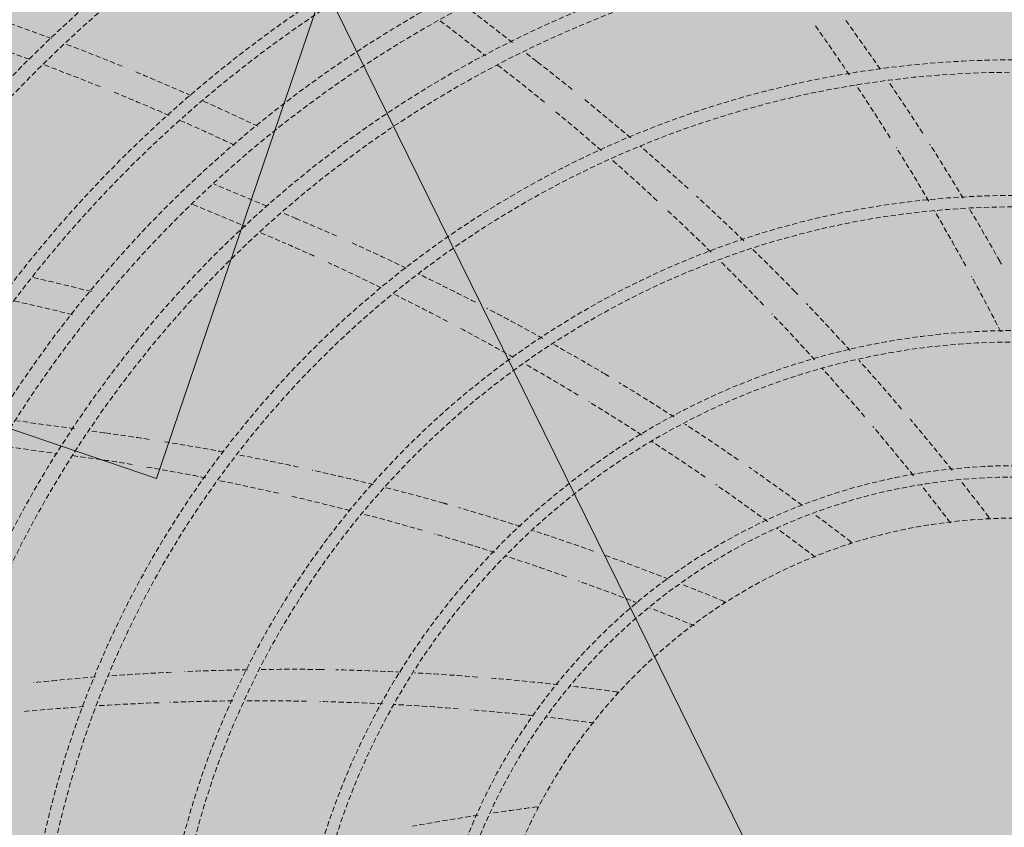
# Model space of a CAD drawing. Units: millimetres. Extents: x -804848 to -610291, y 8049900 to 8289061.
# Drawn here: x -699534 to -699439, y 8130536 to 8130613 of the extents above; entities that cross this region are included whole.
import ezdxf

# ---------------------------------------------------------------- set-up
doc = ezdxf.new("R2010")
doc.units = ezdxf.units.MM
doc.header["$MEASUREMENT"] = 0
doc.linetypes.add('ACAD_ISO07W100', pattern=[3000, 0, -3000])
doc.linetypes.add('CACHE', pattern=[0.75, 0.5, -0.25])
doc.layers.add('00 DALLES POUTRES.CBA', color=7, linetype='Continuous')
doc.layers.add('00 DALLES POUTRES.CBA_Stylo_No__254', color=7, linetype='Continuous', lineweight=13, true_color=0xdadada)
doc.layers.add('SOGETI_Stylo_No__253', color=7, linetype='Continuous', lineweight=13, true_color=0xb6b6b6)

# ---------------------------------------------------------------- blocks, each defined once
blk = doc.blocks.new('Elément de coupe_618', base_point=(-673657.414, 8111925.281))
at = {"layer": '00 DALLES POUTRES.CBA', "linetype": 'Continuous', "lineweight": 0, "true_color": 0x000000}
blk.add_hatch(color=18, dxfattribs=at).paths.add_polyline_path([(-705573.977, 8149333.574), (-706473.319, 8149639.512), (-711710.82, 8134235.677), (-694089.149, 8128235.663), (-693467.345, 8130061.865), (-707295.694, 8134770.289), (-707454.406, 8134303.729), (-708401.128, 8134625.782), (-708242.325, 8135092.608), (-710190.54, 8135755.957), (-708602.563, 8140426.302), (-708876.813, 8140519.596), (-708554.761, 8141466.317), (-708280.649, 8141373.071)])
at = {"layer": '00 DALLES POUTRES.CBA_Stylo_No__254', "linetype": 'Continuous', "lineweight": 0, "true_color": 0x363636}
h = blk.add_hatch(color=250, dxfattribs=at)
h.paths.add_polyline_path([(-706473.319, 8149639.512), (-711710.82, 8134235.677), (-694089.149, 8128235.663), (-688843.385, 8143642.165)])
h.paths.add_polyline_path([(-708876.813, 8140519.596), (-708554.761, 8141466.317), (-707608.039, 8141144.265), (-707930.091, 8140197.544)], flags=0)
h.paths.add_polyline_path([(-707454.406, 8134303.729), (-708401.128, 8134625.782), (-708079.076, 8135572.503), (-707132.354, 8135250.451)], flags=0)
h.paths.add_polyline_path([(-704936.502, 8133980.58), (-705883.223, 8134302.632), (-705561.172, 8135249.354), (-704614.45, 8134927.302)], flags=0)
h.paths.add_polyline_path([(-704103.218, 8141093.522), (-703781.166, 8142040.244), (-702834.444, 8141718.192), (-703156.496, 8140771.47)], flags=0)
h.paths.add_polyline_path([(-701885.62, 8135864.31), (-702832.342, 8136186.362), (-702510.29, 8137133.084), (-701563.568, 8136811.032)], flags=0)
h.paths.add_polyline_path([(-700520.243, 8139874.105), (-701466.965, 8140196.157), (-701144.913, 8141142.879), (-700198.191, 8140820.827)], flags=0)
h.paths.add_polyline_path([(-699623.228, 8135093.606), (-699301.177, 8136040.328), (-698354.455, 8135718.276), (-698676.506, 8134771.554)], flags=0)
h.paths.add_polyline_path([(-697311.108, 8138781.341), (-698257.83, 8139103.393), (-697935.778, 8140050.115), (-696989.056, 8139728.063)], flags=0)
h.paths.add_polyline_path([(-696812.772, 8144582.824), (-697759.494, 8144904.876), (-697437.055, 8145851.789), (-696490.431, 8145529.448)], flags=0)
h.paths.add_polyline_path([(-697237.525, 8134281.297), (-696915.473, 8135228.019), (-695968.751, 8134905.967), (-696290.803, 8133959.245)], flags=0)

msp = doc.modelspace()

# ---------------------------------------------------------------- hatches: boundary and pattern name
at = {"layer": 'SOGETI_Stylo_No__253', "linetype": 'Continuous', "lineweight": 13, "true_color": 0xb6b6b6}
msp.add_hatch(color=253, dxfattribs=at).paths.add_polyline_path([(-699457.047, 8130520.398), (-699504.475, 8130616.73), (-699520.613, 8130569.289), (-699552.382, 8130580.096), (-699569.01, 8130531.218), (-699537.241, 8130520.411), (-699553.379, 8130472.97)])

# ---------------------------------------------------------------- linework, layer by layer
at = {"layer": 'SOGETI_Stylo_No__253', "color": 253, "linetype": 'ACAD_ISO07W100', "lineweight": 13, "true_color": 0xb6b6b6}
for p, q in [((-699501.296, 8130685.025), (-699596.566, 8130404.966)), ((-699150.35, 8130416.066), (-699725.875, 8130611.847))]:
    msp.add_line(p, q, dxfattribs=at)
at = {"layer": 'SOGETI_Stylo_No__253', "color": 253, "linetype": 'CACHE', "lineweight": 13, "true_color": 0xb6b6b6}
for p, q in [((-699486.339, 8130611.208), (-699490.747, 8130614.63)), ((-699486.339, 8130611.208), (-699490.747, 8130614.63)), ((-699486.339, 8130611.208), (-699490.747, 8130614.63)), ((-699486.339, 8130611.208), (-699490.747, 8130614.63)), ((-699486.339, 8130611.208), (-699490.747, 8130614.63)), ((-699493.303, 8130613.32), (-699488.941, 8130609.945)), ((-699493.303, 8130613.32), (-699488.941, 8130609.945)), ((-699493.303, 8130613.32), (-699488.941, 8130609.945)), ((-699493.303, 8130613.32), (-699488.941, 8130609.945)), ((-699493.303, 8130613.32), (-699488.941, 8130609.945)), ((-699484.018, 8130609.406), (-699485.147, 8130610.282)), ((-699484.018, 8130609.406), (-699485.147, 8130610.282)), ((-699484.018, 8130609.406), (-699485.147, 8130610.282)), ((-699484.018, 8130609.406), (-699485.147, 8130610.282)), ((-699484.018, 8130609.406), (-699485.147, 8130610.282)), ((-699487.781, 8130609.047), (-699485.645, 8130607.394)), ((-699487.781, 8130609.047), (-699485.645, 8130607.394)), ((-699487.781, 8130609.047), (-699485.645, 8130607.394)), ((-699487.781, 8130609.047), (-699485.645, 8130607.394)), ((-699487.781, 8130609.047), (-699485.645, 8130607.394)), ((-699484.042, 8130609.377), (-699484.014, 8130609.412)), ((-699484.042, 8130609.377), (-699484.014, 8130609.412)), ((-699484.042, 8130609.377), (-699484.014, 8130609.412)), ((-699484.042, 8130609.377), (-699484.014, 8130609.412)), ((-699484.042, 8130609.377), (-699484.014, 8130609.412)), ((-699509.98, 8130595.46), (-699515.093, 8130597.612)), ((-699509.98, 8130595.46), (-699515.093, 8130597.612)), ((-699509.98, 8130595.46), (-699515.093, 8130597.612)), ((-699509.98, 8130595.46), (-699515.093, 8130597.612)), ((-699509.98, 8130595.46), (-699515.093, 8130597.612)), ((-699517.087, 8130595.629), (-699512.007, 8130593.5)), ((-699517.087, 8130595.629), (-699512.007, 8130593.5)), ((-699517.087, 8130595.629), (-699512.007, 8130593.5)), ((-699517.087, 8130595.629), (-699512.007, 8130593.5)), ((-699517.087, 8130595.629), (-699512.007, 8130593.5)), ((-699507.158, 8130594.273), (-699508.468, 8130594.824)), ((-699507.158, 8130594.273), (-699508.468, 8130594.824)), ((-699507.158, 8130594.273), (-699508.468, 8130594.824)), ((-699507.158, 8130594.273), (-699508.468, 8130594.824)), ((-699507.158, 8130594.273), (-699508.468, 8130594.824)), ((-699507.174, 8130594.238), (-699507.156, 8130594.279)), ((-699507.174, 8130594.238), (-699507.156, 8130594.279)), ((-699507.174, 8130594.238), (-699507.156, 8130594.279)), ((-699507.174, 8130594.238), (-699507.156, 8130594.279)), ((-699507.174, 8130594.238), (-699507.156, 8130594.279)), ((-699510.566, 8130592.896), (-699508.209, 8130591.908)), ((-699510.566, 8130592.896), (-699508.209, 8130591.908)), ((-699510.566, 8130592.896), (-699508.209, 8130591.908)), ((-699510.566, 8130592.896), (-699508.209, 8130591.908)), ((-699510.566, 8130592.896), (-699508.209, 8130591.908)), ((-699442.174, 8130588.714), (-699442.175, 8130588.714)), ((-699442.174, 8130588.714), (-699442.175, 8130588.714)), ((-699442.174, 8130588.714), (-699442.175, 8130588.714)), ((-699442.174, 8130588.714), (-699442.175, 8130588.714)), ((-699442.174, 8130588.714), (-699442.175, 8130588.714)), ((-699461.385, 8130585.116), (-699461.385, 8130585.115)), ((-699461.385, 8130585.116), (-699461.385, 8130585.115)), ((-699461.385, 8130585.116), (-699461.385, 8130585.115)), ((-699461.385, 8130585.116), (-699461.385, 8130585.115)), ((-699461.385, 8130585.116), (-699461.385, 8130585.115)), ((-699479.009, 8130576.668), (-699479.009, 8130576.667)), ((-699479.009, 8130576.668), (-699479.009, 8130576.667)), ((-699479.009, 8130576.668), (-699479.009, 8130576.667)), ((-699479.009, 8130576.668), (-699479.009, 8130576.667)), ((-699479.009, 8130576.668), (-699479.009, 8130576.667)), ((-699528.501, 8130574.065), (-699534.045, 8130574.827)), ((-699528.501, 8130574.065), (-699534.045, 8130574.827)), ((-699528.501, 8130574.065), (-699534.045, 8130574.827)), ((-699528.501, 8130574.065), (-699534.045, 8130574.827)), ((-699528.501, 8130574.065), (-699534.045, 8130574.827)), ((-699525.593, 8130573.665), (-699526.987, 8130573.857)), ((-699525.593, 8130573.665), (-699526.987, 8130573.857)), ((-699525.593, 8130573.665), (-699526.987, 8130573.857)), ((-699525.593, 8130573.665), (-699526.987, 8130573.857)), ((-699525.593, 8130573.665), (-699526.987, 8130573.857)), ((-699525.599, 8130573.628), (-699525.592, 8130573.672)), ((-699525.599, 8130573.628), (-699525.592, 8130573.672)), ((-699525.599, 8130573.628), (-699525.592, 8130573.672)), ((-699525.599, 8130573.628), (-699525.592, 8130573.672)), ((-699525.599, 8130573.628), (-699525.592, 8130573.672)), ((-699535.629, 8130572.418), (-699530.111, 8130571.669)), ((-699535.629, 8130572.418), (-699530.111, 8130571.669)), ((-699535.629, 8130572.418), (-699530.111, 8130571.669)), ((-699535.629, 8130572.418), (-699530.111, 8130571.669)), ((-699535.629, 8130572.418), (-699530.111, 8130571.669)), ((-699528.672, 8130571.473), (-699525.996, 8130571.11)), ((-699528.672, 8130571.473), (-699525.996, 8130571.11)), ((-699528.672, 8130571.473), (-699525.996, 8130571.11)), ((-699528.672, 8130571.473), (-699525.996, 8130571.11)), ((-699528.672, 8130571.473), (-699525.996, 8130571.11)), ((-699440.676, 8130565.393), (-699440.581, 8130565.465)), ((-699440.676, 8130565.393), (-699440.581, 8130565.465)), ((-699440.676, 8130565.393), (-699440.581, 8130565.465)), ((-699440.676, 8130565.393), (-699440.581, 8130565.465)), ((-699440.676, 8130565.393), (-699440.581, 8130565.465)), ((-699440.488, 8130565.534), (-699440.581, 8130565.465)), ((-699440.488, 8130565.534), (-699440.581, 8130565.465)), ((-699440.488, 8130565.534), (-699440.581, 8130565.465)), ((-699440.488, 8130565.534), (-699440.581, 8130565.465)), ((-699440.488, 8130565.534), (-699440.581, 8130565.465)), ((-699493.846, 8130563.946), (-699493.846, 8130563.945)), ((-699493.846, 8130563.946), (-699493.846, 8130563.945)), ((-699493.846, 8130563.946), (-699493.846, 8130563.945)), ((-699493.846, 8130563.946), (-699493.846, 8130563.945)), ((-699493.846, 8130563.946), (-699493.846, 8130563.945)), ((-699453.901, 8130562.977), (-699453.828, 8130563.071)), ((-699453.901, 8130562.977), (-699453.828, 8130563.071)), ((-699453.901, 8130562.977), (-699453.828, 8130563.071)), ((-699453.901, 8130562.977), (-699453.828, 8130563.071)), ((-699453.901, 8130562.977), (-699453.828, 8130563.071)), ((-699453.756, 8130563.162), (-699453.828, 8130563.071)), ((-699453.756, 8130563.162), (-699453.828, 8130563.071)), ((-699453.756, 8130563.162), (-699453.828, 8130563.071)), ((-699453.756, 8130563.162), (-699453.828, 8130563.071)), ((-699453.756, 8130563.162), (-699453.828, 8130563.071)), ((-699466.05, 8130557.22), (-699466.004, 8130557.33)), ((-699466.05, 8130557.22), (-699466.004, 8130557.33)), ((-699466.05, 8130557.22), (-699466.004, 8130557.33)), ((-699466.05, 8130557.22), (-699466.004, 8130557.33)), ((-699466.05, 8130557.22), (-699466.004, 8130557.33)), ((-699465.959, 8130557.436), (-699466.004, 8130557.33)), ((-699465.959, 8130557.436), (-699466.004, 8130557.33)), ((-699465.959, 8130557.436), (-699466.004, 8130557.33)), ((-699465.959, 8130557.436), (-699466.004, 8130557.33)), ((-699465.959, 8130557.436), (-699466.004, 8130557.33)), ((-699476.296, 8130548.515), (-699476.279, 8130548.633)), ((-699476.296, 8130548.515), (-699476.279, 8130548.633)), ((-699476.296, 8130548.515), (-699476.279, 8130548.633)), ((-699476.296, 8130548.515), (-699476.279, 8130548.633)), ((-699476.296, 8130548.515), (-699476.279, 8130548.633)), ((-699476.263, 8130548.748), (-699476.279, 8130548.633)), ((-699476.263, 8130548.748), (-699476.279, 8130548.633)), ((-699476.263, 8130548.748), (-699476.279, 8130548.633)), ((-699476.263, 8130548.748), (-699476.279, 8130548.633)), ((-699476.263, 8130548.748), (-699476.279, 8130548.633)), ((-699504.885, 8130547.818), (-699504.885, 8130547.817)), ((-699504.885, 8130547.818), (-699504.885, 8130547.817)), ((-699504.885, 8130547.818), (-699504.885, 8130547.817)), ((-699504.885, 8130547.818), (-699504.885, 8130547.817)), ((-699504.885, 8130547.818), (-699504.885, 8130547.817)), ((-699483.968, 8130537.688), (-699483.954, 8130537.573)), ((-699483.968, 8130537.688), (-699483.954, 8130537.573)), ((-699483.968, 8130537.688), (-699483.954, 8130537.573)), ((-699483.968, 8130537.688), (-699483.954, 8130537.573)), ((-699483.968, 8130537.688), (-699483.954, 8130537.573)), ((-699483.939, 8130537.455), (-699483.954, 8130537.573)), ((-699483.939, 8130537.455), (-699483.954, 8130537.573)), ((-699483.939, 8130537.455), (-699483.954, 8130537.573)), ((-699483.939, 8130537.455), (-699483.954, 8130537.573)), ((-699483.939, 8130537.455), (-699483.954, 8130537.573))]:
    msp.add_line(p, q, dxfattribs=at)
at = {"layer": 'SOGETI_Stylo_No__253', "color": 253, "linetype": 'Continuous', "lineweight": 13, "true_color": 0xb6b6b6}
msp.add_lwpolyline([(-699457.047, 8130520.398), (-699504.475, 8130616.73), (-699520.613, 8130569.289), (-699552.382, 8130580.096), (-699569.01, 8130531.218), (-699537.241, 8130520.411), (-699553.379, 8130472.97)], close=True, dxfattribs=at)
at = {"layer": 'SOGETI_Stylo_No__253', "color": 253, "linetype": 'CACHE', "lineweight": 13, "true_color": 0xb6b6b6}
for radius in [185.75, 185.75, 185.75, 185.75, 185.75, 183.75, 183.75, 183.75, 183.75, 183.75, 174, 174, 174, 174, 174, 161.066, 161.066, 161.066, 161.066, 161.066, 148.004, 148.004, 148.004, 148.004, 148.004, 134.65, 134.65, 134.65, 134.65, 134.65, 133.35, 133.35, 133.35, 133.35, 133.35, 121.575, 121.575, 121.575, 121.575, 121.575, 120.425, 120.425, 120.425, 120.425, 120.425, 115.25, 115.25, 115.25, 115.25, 115.25, 113.75, 113.75, 113.75, 113.75, 113.75, 108.7, 108.7, 108.7, 108.7, 108.7, 107.3, 107.3, 107.3, 107.3, 107.3, 95.6, 95.6, 95.6, 95.6, 95.6, 94.4, 94.4, 94.4, 94.4, 94.4, 82.55, 82.55, 82.55, 82.55, 82.55, 81.45, 81.45, 81.45, 81.45, 81.45, 69.55, 69.55, 69.55, 69.55, 69.55, 68.45, 68.45, 68.45, 68.45, 68.45, 56.55, 56.55, 56.55, 56.55, 56.55, 55.45, 55.45, 55.45, 55.45, 55.45, 51.5, 51.5, 51.5, 51.5, 51.5]:
    msp.add_circle((-699438.112, 8130513.957), radius, dxfattribs=at)
for centre, radius, start, end in [((-699438.112, 8130513.957), 188.75, 103.03448, 159.39122), ((-699438.112, 8130513.957), 188.75, 103.03448, 159.39122), ((-699438.112, 8130513.957), 188.75, 103.03448, 159.39122), ((-699438.112, 8130513.957), 188.75, 103.03448, 159.39122), ((-699438.112, 8130513.957), 188.75, 103.03448, 159.39122), ((-699618.833, 8130376.066), 248.864, 69.78755, 77.52499), ((-699618.833, 8130376.066), 248.864, 69.78755, 77.52499), ((-699618.833, 8130376.066), 248.864, 69.78755, 77.52499), ((-699618.833, 8130376.066), 248.864, 69.78755, 77.52499), ((-699618.833, 8130376.066), 248.864, 69.78755, 77.52499), ((-699619.015, 8130376.142), 251.469, 69.43935, 70.74469), ((-699619.015, 8130376.142), 251.469, 69.43935, 70.74469), ((-699619.015, 8130376.142), 251.469, 69.43935, 70.74469), ((-699619.015, 8130376.142), 251.469, 69.43935, 70.74469), ((-699619.015, 8130376.142), 251.469, 69.43935, 70.74469), ((-699659.304, 8130470.228), 247.355, 33.87342, 35.22014), ((-699659.304, 8130470.228), 247.355, 33.87342, 35.22014), ((-699659.304, 8130470.228), 247.355, 33.87342, 35.22014), ((-699659.304, 8130470.228), 247.355, 33.87342, 35.22014), ((-699659.304, 8130470.228), 247.355, 33.87342, 35.22014), ((-699651.488, 8130470.875), 243.291, 34.49033, 35.85494), ((-699651.488, 8130470.875), 243.291, 34.49033, 35.85494), ((-699651.488, 8130470.875), 243.291, 34.49033, 35.85494), ((-699651.488, 8130470.875), 243.291, 34.49033, 35.85494), ((-699651.488, 8130470.875), 243.291, 34.49033, 35.85494), ((-699619.015, 8130376.142), 251.469, 67.77524, 69.12146), ((-699619.015, 8130376.142), 251.469, 67.77524, 69.12146), ((-699619.015, 8130376.142), 251.469, 67.77524, 69.12146), ((-699619.015, 8130376.142), 251.469, 67.77524, 69.12146), ((-699619.015, 8130376.142), 251.469, 67.77524, 69.12146), ((-699618.833, 8130376.066), 248.864, 68.1027, 69.45016), ((-699618.833, 8130376.066), 248.864, 68.1027, 69.45016), ((-699618.833, 8130376.066), 248.864, 68.1027, 69.45016), ((-699618.833, 8130376.066), 248.864, 68.1027, 69.45016), ((-699618.833, 8130376.066), 248.864, 68.1027, 69.45016), ((-699633.067, 8130417.117), 243.291, 51.19645, 52.21975), ((-699633.067, 8130417.117), 243.291, 51.19645, 52.21975), ((-699633.067, 8130417.117), 243.291, 51.19645, 52.21975), ((-699633.067, 8130417.117), 243.291, 51.19645, 52.21975), ((-699633.067, 8130417.117), 243.291, 51.19645, 52.21975), ((-699619.015, 8130376.142), 251.469, 66.13969, 67.48776), ((-699619.015, 8130376.142), 251.469, 66.13969, 67.48776), ((-699619.015, 8130376.142), 251.469, 66.13969, 67.48776), ((-699619.015, 8130376.142), 251.469, 66.13969, 67.48776), ((-699619.015, 8130376.142), 251.469, 66.13969, 67.48776), ((-699640.449, 8130414.47), 247.355, 50.54973, 51.25613), ((-699640.449, 8130414.47), 247.355, 50.54973, 51.25613), ((-699640.449, 8130414.47), 247.355, 50.54973, 51.25613), ((-699640.449, 8130414.47), 247.355, 50.54973, 51.25613), ((-699640.449, 8130414.47), 247.355, 50.54973, 51.25613), ((-699659.304, 8130470.228), 247.355, 32.20546, 33.60301), ((-699659.304, 8130470.228), 247.355, 32.20546, 33.60301), ((-699659.304, 8130470.228), 247.355, 32.20546, 33.60301), ((-699659.304, 8130470.228), 247.355, 32.20546, 33.60301), ((-699659.304, 8130470.228), 247.355, 32.20546, 33.60301), ((-699651.488, 8130470.875), 243.291, 32.74976, 34.15871), ((-699651.488, 8130470.875), 243.291, 32.74976, 34.15871), ((-699651.488, 8130470.875), 243.291, 32.74976, 34.15871), ((-699651.488, 8130470.875), 243.291, 32.74976, 34.15871), ((-699651.488, 8130470.875), 243.291, 32.74976, 34.15871), ((-699618.833, 8130376.066), 248.864, 66.44417, 67.79953), ((-699618.833, 8130376.066), 248.864, 66.44417, 67.79953), ((-699618.833, 8130376.066), 248.864, 66.44417, 67.79953), ((-699618.833, 8130376.066), 248.864, 66.44417, 67.79953), ((-699618.833, 8130376.066), 248.864, 66.44417, 67.79953), ((-699619.015, 8130376.142), 251.469, 64.52471, 65.86799), ((-699619.015, 8130376.142), 251.469, 64.52471, 65.86799), ((-699619.015, 8130376.142), 251.469, 64.52471, 65.86799), ((-699619.015, 8130376.142), 251.469, 64.52471, 65.86799), ((-699619.015, 8130376.142), 251.469, 64.52471, 65.86799), ((-699633.067, 8130417.117), 243.291, 49.47089, 50.88333), ((-699633.067, 8130417.117), 243.291, 49.47089, 50.88333), ((-699633.067, 8130417.117), 243.291, 49.47089, 50.88333), ((-699633.067, 8130417.117), 243.291, 49.47089, 50.88333), ((-699633.067, 8130417.117), 243.291, 49.47089, 50.88333), ((-699640.449, 8130414.47), 247.355, 48.88272, 50.22227), ((-699640.449, 8130414.47), 247.355, 48.88272, 50.22227), ((-699640.449, 8130414.47), 247.355, 48.88272, 50.22227), ((-699640.449, 8130414.47), 247.355, 48.88272, 50.22227), ((-699640.449, 8130414.47), 247.355, 48.88272, 50.22227), ((-699618.833, 8130376.066), 248.864, 64.85638, 66.16204), ((-699618.833, 8130376.066), 248.864, 64.85638, 66.16204), ((-699618.833, 8130376.066), 248.864, 64.85638, 66.16204), ((-699618.833, 8130376.066), 248.864, 64.85638, 66.16204), ((-699618.833, 8130376.066), 248.864, 64.85638, 66.16204), ((-699651.488, 8130470.875), 243.291, 31.01775, 32.45386), ((-699651.488, 8130470.875), 243.291, 31.01775, 32.45386), ((-699651.488, 8130470.875), 243.291, 31.01775, 32.45386), ((-699651.488, 8130470.875), 243.291, 31.01775, 32.45386), ((-699651.488, 8130470.875), 243.291, 31.01775, 32.45386), ((-699633.067, 8130417.117), 243.291, 47.73404, 49.19176), ((-699633.067, 8130417.117), 243.291, 47.73404, 49.19176), ((-699633.067, 8130417.117), 243.291, 47.73404, 49.19176), ((-699633.067, 8130417.117), 243.291, 47.73404, 49.19176), ((-699633.067, 8130417.117), 243.291, 47.73404, 49.19176), ((-699659.304, 8130470.228), 247.355, 30.54809, 31.94962), ((-699659.304, 8130470.228), 247.355, 30.54809, 31.94962), ((-699659.304, 8130470.228), 247.355, 30.54809, 31.94962), ((-699659.304, 8130470.228), 247.355, 30.54809, 31.94962), ((-699659.304, 8130470.228), 247.355, 30.54809, 31.94962), ((-699640.449, 8130414.47), 247.355, 47.21368, 48.57489), ((-699640.449, 8130414.47), 247.355, 47.21368, 48.57489), ((-699640.449, 8130414.47), 247.355, 47.21368, 48.57489), ((-699640.449, 8130414.47), 247.355, 47.21368, 48.57489), ((-699640.449, 8130414.47), 247.355, 47.21368, 48.57489), ((-699633.067, 8130417.117), 243.291, 46.00707, 47.47708), ((-699633.067, 8130417.117), 243.291, 46.00707, 47.47708), ((-699633.067, 8130417.117), 243.291, 46.00707, 47.47708), ((-699633.067, 8130417.117), 243.291, 46.00707, 47.47708), ((-699633.067, 8130417.117), 243.291, 46.00707, 47.47708), ((-699640.449, 8130414.47), 247.355, 45.55471, 46.92956), ((-699640.449, 8130414.47), 247.355, 45.55471, 46.92956), ((-699640.449, 8130414.47), 247.355, 45.55471, 46.92956), ((-699640.449, 8130414.47), 247.355, 45.55471, 46.92956), ((-699640.449, 8130414.47), 247.355, 45.55471, 46.92956), ((-699659.304, 8130470.228), 247.355, 28.88845, 30.28599), ((-699659.304, 8130470.228), 247.355, 28.88845, 30.28599), ((-699659.304, 8130470.228), 247.355, 28.88845, 30.28599), ((-699659.304, 8130470.228), 247.355, 28.88845, 30.28599), ((-699659.304, 8130470.228), 247.355, 28.88845, 30.28599), ((-699651.488, 8130470.875), 243.291, 29.36726, 30.72748), ((-699651.488, 8130470.875), 243.291, 29.36726, 30.72748), ((-699651.488, 8130470.875), 243.291, 29.36726, 30.72748), ((-699651.488, 8130470.875), 243.291, 29.36726, 30.72748), ((-699651.488, 8130470.875), 243.291, 29.36726, 30.72748), ((-699601.36, 8130369.959), 243.291, 66.22695, 67.21975), ((-699601.36, 8130369.959), 243.291, 66.22695, 67.21975), ((-699601.36, 8130369.959), 243.291, 66.22695, 67.21975), ((-699601.36, 8130369.959), 243.291, 66.22695, 67.21975), ((-699601.36, 8130369.959), 243.291, 66.22695, 67.21975), ((-699607.806, 8130365.491), 247.355, 65.5512, 66.25613), ((-699607.806, 8130365.491), 247.355, 65.5512, 66.25613), ((-699607.806, 8130365.491), 247.355, 65.5512, 66.25613), ((-699607.806, 8130365.491), 247.355, 65.5512, 66.25613), ((-699607.806, 8130365.491), 247.355, 65.5512, 66.25613), ((-699601.36, 8130369.959), 243.291, 64.48579, 65.86039), ((-699601.36, 8130369.959), 243.291, 64.48579, 65.86039), ((-699601.36, 8130369.959), 243.291, 64.48579, 65.86039), ((-699601.36, 8130369.959), 243.291, 64.48579, 65.86039), ((-699601.36, 8130369.959), 243.291, 64.48579, 65.86039), ((-699633.067, 8130417.117), 243.291, 44.36726, 45.74632), ((-699633.067, 8130417.117), 243.291, 44.36726, 45.74632), ((-699633.067, 8130417.117), 243.291, 44.36726, 45.74632), ((-699633.067, 8130417.117), 243.291, 44.36726, 45.74632), ((-699633.067, 8130417.117), 243.291, 44.36726, 45.74632), ((-699607.806, 8130365.491), 247.355, 63.89864, 65.20787), ((-699607.806, 8130365.491), 247.355, 63.89864, 65.20787), ((-699607.806, 8130365.491), 247.355, 63.89864, 65.20787), ((-699607.806, 8130365.491), 247.355, 63.89864, 65.20787), ((-699607.806, 8130365.491), 247.355, 63.89864, 65.20787), ((-699640.449, 8130414.47), 247.355, 43.89235, 45.27339), ((-699640.449, 8130414.47), 247.355, 43.89235, 45.27339), ((-699640.449, 8130414.47), 247.355, 43.89235, 45.27339), ((-699640.449, 8130414.47), 247.355, 43.89235, 45.27339), ((-699640.449, 8130414.47), 247.355, 43.89235, 45.27339), ((-699658.925, 8130468.784), 250.805, 28.87102, 28.95031), ((-699658.925, 8130468.784), 250.805, 28.87102, 28.95031), ((-699658.925, 8130468.784), 250.805, 28.87102, 28.95031), ((-699658.925, 8130468.784), 250.805, 28.87102, 28.95031), ((-699658.925, 8130468.784), 250.805, 28.87102, 28.95031), ((-699588.653, 8130343.498), 251.469, 75.77467, 77.11203), ((-699588.653, 8130343.498), 251.469, 75.77467, 77.11203), ((-699588.653, 8130343.498), 251.469, 75.77467, 77.11203), ((-699588.653, 8130343.498), 251.469, 75.77467, 77.11203), ((-699588.653, 8130343.498), 251.469, 75.77467, 77.11203), ((-699601.36, 8130369.959), 243.291, 62.73765, 64.15844), ((-699601.36, 8130369.959), 243.291, 62.73765, 64.15844), ((-699601.36, 8130369.959), 243.291, 62.73765, 64.15844), ((-699601.36, 8130369.959), 243.291, 62.73765, 64.15844), ((-699601.36, 8130369.959), 243.291, 62.73765, 64.15844), ((-699661.401, 8130469.383), 249.601, 27.17401, 28.56063), ((-699661.401, 8130469.383), 249.601, 27.17401, 28.56063), ((-699661.401, 8130469.383), 249.601, 27.17401, 28.56063), ((-699661.401, 8130469.383), 249.601, 27.17401, 28.56063), ((-699661.401, 8130469.383), 249.601, 27.17401, 28.56063), ((-699639.71, 8130413.173), 250.805, 43.86636, 43.95031), ((-699639.71, 8130413.173), 250.805, 43.86636, 43.95031), ((-699639.71, 8130413.173), 250.805, 43.86636, 43.95031), ((-699639.71, 8130413.173), 250.805, 43.86636, 43.95031), ((-699639.71, 8130413.173), 250.805, 43.86636, 43.95031), ((-699588.459, 8130343.459), 248.864, 76.10014, 77.41548), ((-699588.459, 8130343.459), 248.864, 76.10014, 77.41548), ((-699588.459, 8130343.459), 248.864, 76.10014, 77.41548), ((-699588.459, 8130343.459), 248.864, 76.10014, 77.41548), ((-699588.459, 8130343.459), 248.864, 76.10014, 77.41548), ((-699607.806, 8130365.491), 247.355, 62.24163, 63.56958), ((-699607.806, 8130365.491), 247.355, 62.24163, 63.56958), ((-699607.806, 8130365.491), 247.355, 62.24163, 63.56958), ((-699607.806, 8130365.491), 247.355, 62.24163, 63.56958), ((-699607.806, 8130365.491), 247.355, 62.24163, 63.56958), ((-699601.36, 8130369.959), 243.291, 61.00477, 62.45053), ((-699601.36, 8130369.959), 243.291, 61.00477, 62.45053), ((-699601.36, 8130369.959), 243.291, 61.00477, 62.45053), ((-699601.36, 8130369.959), 243.291, 61.00477, 62.45053), ((-699601.36, 8130369.959), 243.291, 61.00477, 62.45053), ((-699639.71, 8130413.173), 250.805, 42.1813, 43.59522), ((-699639.71, 8130413.173), 250.805, 42.1813, 43.59522), ((-699639.71, 8130413.173), 250.805, 42.1813, 43.59522), ((-699639.71, 8130413.173), 250.805, 42.1813, 43.59522), ((-699639.71, 8130413.173), 250.805, 42.1813, 43.59522), ((-699642.256, 8130413.111), 249.601, 42.17314, 43.56063), ((-699642.256, 8130413.111), 249.601, 42.17314, 43.56063), ((-699642.256, 8130413.111), 249.601, 42.17314, 43.56063), ((-699642.256, 8130413.111), 249.601, 42.17314, 43.56063), ((-699642.256, 8130413.111), 249.601, 42.17314, 43.56063), ((-699607.806, 8130365.491), 247.355, 60.56991, 61.92585), ((-699607.806, 8130365.491), 247.355, 60.56991, 61.92585), ((-699607.806, 8130365.491), 247.355, 60.56991, 61.92585), ((-699607.806, 8130365.491), 247.355, 60.56991, 61.92585), ((-699607.806, 8130365.491), 247.355, 60.56991, 61.92585), ((-699601.36, 8130369.959), 243.291, 59.36725, 60.73727), ((-699601.36, 8130369.959), 243.291, 59.36725, 60.73727), ((-699601.36, 8130369.959), 243.291, 59.36725, 60.73727), ((-699601.36, 8130369.959), 243.291, 59.36725, 60.73727), ((-699601.36, 8130369.959), 243.291, 59.36725, 60.73727), ((-699639.71, 8130413.173), 250.805, 40.46973, 41.88843), ((-699639.71, 8130413.173), 250.805, 40.46973, 41.88843), ((-699639.71, 8130413.173), 250.805, 40.46973, 41.88843), ((-699639.71, 8130413.173), 250.805, 40.46973, 41.88843), ((-699639.71, 8130413.173), 250.805, 40.46973, 41.88843), ((-699607.806, 8130365.491), 247.355, 58.89815, 60.26743), ((-699607.806, 8130365.491), 247.355, 58.89815, 60.26743), ((-699607.806, 8130365.491), 247.355, 58.89815, 60.26743), ((-699607.806, 8130365.491), 247.355, 58.89815, 60.26743), ((-699607.806, 8130365.491), 247.355, 58.89815, 60.26743), ((-699642.256, 8130413.111), 249.601, 40.50167, 41.922), ((-699642.256, 8130413.111), 249.601, 40.50167, 41.922), ((-699642.256, 8130413.111), 249.601, 40.50167, 41.922), ((-699642.256, 8130413.111), 249.601, 40.50167, 41.922), ((-699642.256, 8130413.111), 249.601, 40.50167, 41.922), ((-699606.756, 8130364.429), 250.805, 58.86347, 58.95031), ((-699606.756, 8130364.429), 250.805, 58.86347, 58.95031), ((-699606.756, 8130364.429), 250.805, 58.86347, 58.95031), ((-699606.756, 8130364.429), 250.805, 58.86347, 58.95031), ((-699606.756, 8130364.429), 250.805, 58.86347, 58.95031), ((-699606.756, 8130364.429), 250.805, 57.18216, 58.60218), ((-699606.756, 8130364.429), 250.805, 57.18216, 58.60218), ((-699606.756, 8130364.429), 250.805, 57.18216, 58.60218), ((-699606.756, 8130364.429), 250.805, 57.18216, 58.60218), ((-699606.756, 8130364.429), 250.805, 57.18216, 58.60218), ((-699609.199, 8130363.71), 249.601, 57.17234, 58.56063), ((-699609.199, 8130363.71), 249.601, 57.17234, 58.56063), ((-699609.199, 8130363.71), 249.601, 57.17234, 58.56063), ((-699609.199, 8130363.71), 249.601, 57.17234, 58.56063), ((-699609.199, 8130363.71), 249.601, 57.17234, 58.56063), ((-699639.71, 8130413.173), 250.805, 38.7286, 40.17815), ((-699639.71, 8130413.173), 250.805, 38.7286, 40.17815), ((-699639.71, 8130413.173), 250.805, 38.7286, 40.17815), ((-699639.71, 8130413.173), 250.805, 38.7286, 40.17815), ((-699639.71, 8130413.173), 250.805, 38.7286, 40.17815), ((-699606.756, 8130364.429), 250.805, 55.47947, 56.88773), ((-699606.756, 8130364.429), 250.805, 55.47947, 56.88773), ((-699606.756, 8130364.429), 250.805, 55.47947, 56.88773), ((-699606.756, 8130364.429), 250.805, 55.47947, 56.88773), ((-699606.756, 8130364.429), 250.805, 55.47947, 56.88773), ((-699642.256, 8130413.111), 249.601, 38.80968, 40.21633), ((-699642.256, 8130413.111), 249.601, 38.80968, 40.21633), ((-699642.256, 8130413.111), 249.601, 38.80968, 40.21633), ((-699642.256, 8130413.111), 249.601, 38.80968, 40.21633), ((-699642.256, 8130413.111), 249.601, 38.80968, 40.21633), ((-699558.528, 8130332.614), 243.291, 81.20027, 82.21975), ((-699558.528, 8130332.614), 243.291, 81.20027, 82.21975), ((-699558.528, 8130332.614), 243.291, 81.20027, 82.21975), ((-699558.528, 8130332.614), 243.291, 81.20027, 82.21975), ((-699558.528, 8130332.614), 243.291, 81.20027, 82.21975), ((-699558.528, 8130332.614), 243.291, 79.49189, 80.86141), ((-699558.528, 8130332.614), 243.291, 79.49189, 80.86141), ((-699558.528, 8130332.614), 243.291, 79.49189, 80.86141), ((-699558.528, 8130332.614), 243.291, 79.49189, 80.86141), ((-699558.528, 8130332.614), 243.291, 79.49189, 80.86141), ((-699609.199, 8130363.71), 249.601, 55.49722, 56.91753), ((-699609.199, 8130363.71), 249.601, 55.49722, 56.91753), ((-699609.199, 8130363.71), 249.601, 55.49722, 56.91753), ((-699609.199, 8130363.71), 249.601, 55.49722, 56.91753), ((-699609.199, 8130363.71), 249.601, 55.49722, 56.91753), ((-699563.598, 8130326.63), 247.355, 80.53853, 81.25613), ((-699563.598, 8130326.63), 247.355, 80.53853, 81.25613), ((-699563.598, 8130326.63), 247.355, 80.53853, 81.25613), ((-699563.598, 8130326.63), 247.355, 80.53853, 81.25613), ((-699563.598, 8130326.63), 247.355, 80.53853, 81.25613), ((-699558.528, 8130332.614), 243.291, 77.7615, 79.15573), ((-699558.528, 8130332.614), 243.291, 77.7615, 79.15573), ((-699558.528, 8130332.614), 243.291, 77.7615, 79.15573), ((-699558.528, 8130332.614), 243.291, 77.7615, 79.15573), ((-699558.528, 8130332.614), 243.291, 77.7615, 79.15573), ((-699563.598, 8130326.63), 247.355, 78.87377, 80.24107), ((-699563.598, 8130326.63), 247.355, 78.87377, 80.24107), ((-699563.598, 8130326.63), 247.355, 78.87377, 80.24107), ((-699563.598, 8130326.63), 247.355, 78.87377, 80.24107), ((-699563.598, 8130326.63), 247.355, 78.87377, 80.24107), ((-699558.528, 8130332.614), 243.291, 76.01112, 77.44074), ((-699558.528, 8130332.614), 243.291, 76.01112, 77.44074), ((-699558.528, 8130332.614), 243.291, 76.01112, 77.44074), ((-699558.528, 8130332.614), 243.291, 76.01112, 77.44074), ((-699558.528, 8130332.614), 243.291, 76.01112, 77.44074), ((-699606.756, 8130364.429), 250.805, 53.75396, 55.19056), ((-699606.756, 8130364.429), 250.805, 53.75396, 55.19056), ((-699606.756, 8130364.429), 250.805, 53.75396, 55.19056), ((-699606.756, 8130364.429), 250.805, 53.75396, 55.19056), ((-699606.756, 8130364.429), 250.805, 53.75396, 55.19056), ((-699563.598, 8130326.63), 247.355, 77.21695, 78.59486), ((-699563.598, 8130326.63), 247.355, 77.21695, 78.59486), ((-699563.598, 8130326.63), 247.355, 77.21695, 78.59486), ((-699563.598, 8130326.63), 247.355, 77.21695, 78.59486), ((-699563.598, 8130326.63), 247.355, 77.21695, 78.59486), ((-699558.528, 8130332.614), 243.291, 74.36725, 75.72222), ((-699558.528, 8130332.614), 243.291, 74.36725, 75.72222), ((-699558.528, 8130332.614), 243.291, 74.36725, 75.72222), ((-699558.528, 8130332.614), 243.291, 74.36725, 75.72222), ((-699558.528, 8130332.614), 243.291, 74.36725, 75.72222), ((-699609.199, 8130363.71), 249.601, 53.80513, 55.21215), ((-699609.199, 8130363.71), 249.601, 53.80513, 55.21215), ((-699609.199, 8130363.71), 249.601, 53.80513, 55.21215), ((-699609.199, 8130363.71), 249.601, 53.80513, 55.21215), ((-699609.199, 8130363.71), 249.601, 53.80513, 55.21215), ((-699642.256, 8130413.111), 249.601, 37.48895, 38.52741), ((-699642.256, 8130413.111), 249.601, 37.48895, 38.52741), ((-699642.256, 8130413.111), 249.601, 37.48895, 38.52741), ((-699642.256, 8130413.111), 249.601, 37.48895, 38.52741), ((-699642.256, 8130413.111), 249.601, 37.48895, 38.52741), ((-699639.71, 8130413.173), 250.805, 37.40821, 38.42735), ((-699639.71, 8130413.173), 250.805, 37.40821, 38.42735), ((-699639.71, 8130413.173), 250.805, 37.40821, 38.42735), ((-699639.71, 8130413.173), 250.805, 37.40821, 38.42735), ((-699639.71, 8130413.173), 250.805, 37.40821, 38.42735), ((-699563.598, 8130326.63), 247.355, 75.57972, 76.93909), ((-699563.598, 8130326.63), 247.355, 75.57972, 76.93909), ((-699563.598, 8130326.63), 247.355, 75.57972, 76.93909), ((-699563.598, 8130326.63), 247.355, 75.57972, 76.93909), ((-699563.598, 8130326.63), 247.355, 75.57972, 76.93909), ((-699562.309, 8130325.876), 250.805, 73.86238, 73.95031), ((-699562.309, 8130325.876), 250.805, 73.86238, 73.95031), ((-699562.309, 8130325.876), 250.805, 73.86238, 73.95031), ((-699562.309, 8130325.876), 250.805, 73.86238, 73.95031), ((-699562.309, 8130325.876), 250.805, 73.86238, 73.95031), ((-699562.309, 8130325.876), 250.805, 72.18307, 73.61045), ((-699562.309, 8130325.876), 250.805, 72.18307, 73.61045), ((-699562.309, 8130325.876), 250.805, 72.18307, 73.61045), ((-699562.309, 8130325.876), 250.805, 72.18307, 73.61045), ((-699562.309, 8130325.876), 250.805, 72.18307, 73.61045), ((-699563.598, 8130326.63), 247.355, 73.90589, 75.26827), ((-699563.598, 8130326.63), 247.355, 73.90589, 75.26827), ((-699563.598, 8130326.63), 247.355, 73.90589, 75.26827), ((-699563.598, 8130326.63), 247.355, 73.90589, 75.26827), ((-699563.598, 8130326.63), 247.355, 73.90589, 75.26827), ((-699606.756, 8130364.429), 250.805, 52.40821, 53.41583), ((-699606.756, 8130364.429), 250.805, 52.40821, 53.41583), ((-699606.756, 8130364.429), 250.805, 52.40821, 53.41583), ((-699606.756, 8130364.429), 250.805, 52.40821, 53.41583), ((-699606.756, 8130364.429), 250.805, 52.40821, 53.41583), ((-699609.199, 8130363.71), 249.601, 52.49127, 53.55379), ((-699609.199, 8130363.71), 249.601, 52.49127, 53.55379), ((-699609.199, 8130363.71), 249.601, 52.49127, 53.55379), ((-699609.199, 8130363.71), 249.601, 52.49127, 53.55379), ((-699609.199, 8130363.71), 249.601, 52.49127, 53.55379), ((-699564.483, 8130324.549), 249.601, 72.17159, 73.56063), ((-699564.483, 8130324.549), 249.601, 72.17159, 73.56063), ((-699564.483, 8130324.549), 249.601, 72.17159, 73.56063), ((-699564.483, 8130324.549), 249.601, 72.17159, 73.56063), ((-699564.483, 8130324.549), 249.601, 72.17159, 73.56063), ((-699562.309, 8130325.876), 250.805, 70.49273, 71.88731), ((-699562.309, 8130325.876), 250.805, 70.49273, 71.88731), ((-699562.309, 8130325.876), 250.805, 70.49273, 71.88731), ((-699562.309, 8130325.876), 250.805, 70.49273, 71.88731), ((-699562.309, 8130325.876), 250.805, 70.49273, 71.88731), ((-699564.483, 8130324.549), 249.601, 70.49653, 71.91335), ((-699564.483, 8130324.549), 249.601, 70.49653, 71.91335), ((-699564.483, 8130324.549), 249.601, 70.49653, 71.91335), ((-699564.483, 8130324.549), 249.601, 70.49653, 71.91335), ((-699564.483, 8130324.549), 249.601, 70.49653, 71.91335), ((-699562.309, 8130325.876), 250.805, 68.73034, 70.20763), ((-699562.309, 8130325.876), 250.805, 68.73034, 70.20763), ((-699562.309, 8130325.876), 250.805, 68.73034, 70.20763), ((-699562.309, 8130325.876), 250.805, 68.73034, 70.20763), ((-699562.309, 8130325.876), 250.805, 68.73034, 70.20763), ((-699564.483, 8130324.549), 249.601, 68.81428, 70.21292), ((-699564.483, 8130324.549), 249.601, 68.81428, 70.21292), ((-699564.483, 8130324.549), 249.601, 68.81428, 70.21292), ((-699564.483, 8130324.549), 249.601, 68.81428, 70.21292), ((-699564.483, 8130324.549), 249.601, 68.81428, 70.21292), ((-699562.309, 8130325.876), 250.805, 67.40821, 68.42147), ((-699562.309, 8130325.876), 250.805, 67.40821, 68.42147), ((-699562.309, 8130325.876), 250.805, 67.40821, 68.42147), ((-699562.309, 8130325.876), 250.805, 67.40821, 68.42147), ((-699562.309, 8130325.876), 250.805, 67.40821, 68.42147), ((-699564.483, 8130324.549), 249.601, 67.47055, 68.52848), ((-699564.483, 8130324.549), 249.601, 67.47055, 68.52848), ((-699564.483, 8130324.549), 249.601, 67.47055, 68.52848), ((-699564.483, 8130324.549), 249.601, 67.47055, 68.52848), ((-699564.483, 8130324.549), 249.601, 67.47055, 68.52848), ((-699507.49, 8130307.627), 243.291, 94.47103, 95.8896), ((-699507.49, 8130307.627), 243.291, 94.47103, 95.8896), ((-699507.49, 8130307.627), 243.291, 94.47103, 95.8896), ((-699507.49, 8130307.627), 243.291, 94.47103, 95.8896), ((-699507.49, 8130307.627), 243.291, 94.47103, 95.8896), ((-699507.49, 8130307.627), 243.291, 92.75081, 94.18534), ((-699507.49, 8130307.627), 243.291, 92.75081, 94.18534), ((-699507.49, 8130307.627), 243.291, 92.75081, 94.18534), ((-699507.49, 8130307.627), 243.291, 92.75081, 94.18534), ((-699507.49, 8130307.627), 243.291, 92.75081, 94.18534), ((-699507.49, 8130307.627), 243.291, 91.0264, 92.44843), ((-699507.49, 8130307.627), 243.291, 91.0264, 92.44843), ((-699507.49, 8130307.627), 243.291, 91.0264, 92.44843), ((-699507.49, 8130307.627), 243.291, 91.0264, 92.44843), ((-699507.49, 8130307.627), 243.291, 91.0264, 92.44843), ((-699507.49, 8130307.627), 243.291, 89.36725, 90.71402), ((-699507.49, 8130307.627), 243.291, 89.36725, 90.71402), ((-699507.49, 8130307.627), 243.291, 89.36725, 90.71402), ((-699507.49, 8130307.627), 243.291, 89.36725, 90.71402), ((-699507.49, 8130307.627), 243.291, 89.36725, 90.71402), ((-699509.398, 8130300.141), 250.805, 88.86312, 88.95031), ((-699509.398, 8130300.141), 250.805, 88.86312, 88.95031), ((-699509.398, 8130300.141), 250.805, 88.86312, 88.95031), ((-699509.398, 8130300.141), 250.805, 88.86312, 88.95031), ((-699509.398, 8130300.141), 250.805, 88.86312, 88.95031), ((-699509.398, 8130300.141), 250.805, 87.18404, 88.61633), ((-699509.398, 8130300.141), 250.805, 87.18404, 88.61633), ((-699509.398, 8130300.141), 250.805, 87.18404, 88.61633), ((-699509.398, 8130300.141), 250.805, 87.18404, 88.61633), ((-699509.398, 8130300.141), 250.805, 87.18404, 88.61633), ((-699509.398, 8130300.141), 250.805, 85.49322, 86.88716), ((-699509.398, 8130300.141), 250.805, 85.49322, 86.88716), ((-699509.398, 8130300.141), 250.805, 85.49322, 86.88716), ((-699509.398, 8130300.141), 250.805, 85.49322, 86.88716), ((-699509.398, 8130300.141), 250.805, 85.49322, 86.88716), ((-699509.398, 8130300.141), 250.805, 83.71682, 85.19023), ((-699509.398, 8130300.141), 250.805, 83.71682, 85.19023), ((-699509.398, 8130300.141), 250.805, 83.71682, 85.19023), ((-699509.398, 8130300.141), 250.805, 83.71682, 85.19023), ((-699509.398, 8130300.141), 250.805, 83.71682, 85.19023), ((-699509.398, 8130300.141), 250.805, 82.40821, 83.44321), ((-699509.398, 8130300.141), 250.805, 82.40821, 83.44321), ((-699509.398, 8130300.141), 250.805, 82.40821, 83.44321), ((-699509.398, 8130300.141), 250.805, 82.40821, 83.44321), ((-699509.398, 8130300.141), 250.805, 82.40821, 83.44321), ((-699510.838, 8130300.535), 247.355, 93.88163, 95.24318), ((-699510.838, 8130300.535), 247.355, 93.88163, 95.24318), ((-699510.838, 8130300.535), 247.355, 93.88163, 95.24318), ((-699510.838, 8130300.535), 247.355, 93.88163, 95.24318), ((-699510.838, 8130300.535), 247.355, 93.88163, 95.24318), ((-699510.838, 8130300.535), 247.355, 92.20552, 93.59545), ((-699510.838, 8130300.535), 247.355, 92.20552, 93.59545), ((-699510.838, 8130300.535), 247.355, 92.20552, 93.59545), ((-699510.838, 8130300.535), 247.355, 92.20552, 93.59545), ((-699510.838, 8130300.535), 247.355, 92.20552, 93.59545), ((-699510.838, 8130300.535), 247.355, 90.56115, 91.96041), ((-699510.838, 8130300.535), 247.355, 90.56115, 91.96041), ((-699510.838, 8130300.535), 247.355, 90.56115, 91.96041), ((-699510.838, 8130300.535), 247.355, 90.56115, 91.96041), ((-699510.838, 8130300.535), 247.355, 90.56115, 91.96041), ((-699510.838, 8130300.535), 247.355, 88.91558, 90.27608), ((-699510.838, 8130300.535), 247.355, 88.91558, 90.27608), ((-699510.838, 8130300.535), 247.355, 88.91558, 90.27608), ((-699510.838, 8130300.535), 247.355, 88.91558, 90.27608), ((-699510.838, 8130300.535), 247.355, 88.91558, 90.27608), ((-699511.155, 8130298.296), 249.601, 87.1709, 88.56063), ((-699511.155, 8130298.296), 249.601, 87.1709, 88.56063), ((-699511.155, 8130298.296), 249.601, 87.1709, 88.56063), ((-699511.155, 8130298.296), 249.601, 87.1709, 88.56063), ((-699511.155, 8130298.296), 249.601, 87.1709, 88.56063), ((-699511.155, 8130298.296), 249.601, 85.49953, 86.90947), ((-699511.155, 8130298.296), 249.601, 85.49953, 86.90947), ((-699511.155, 8130298.296), 249.601, 85.49953, 86.90947), ((-699511.155, 8130298.296), 249.601, 85.49953, 86.90947), ((-699511.155, 8130298.296), 249.601, 85.49953, 86.90947), ((-699511.155, 8130298.296), 249.601, 83.8365, 85.21854), ((-699511.155, 8130298.296), 249.601, 83.8365, 85.21854), ((-699511.155, 8130298.296), 249.601, 83.8365, 85.21854), ((-699511.155, 8130298.296), 249.601, 83.8365, 85.21854), ((-699511.155, 8130298.296), 249.601, 83.8365, 85.21854), ((-699511.155, 8130298.296), 249.601, 82.47767, 83.51645), ((-699511.155, 8130298.296), 249.601, 82.47767, 83.51645), ((-699511.155, 8130298.296), 249.601, 82.47767, 83.51645), ((-699511.155, 8130298.296), 249.601, 82.47767, 83.51645), ((-699511.155, 8130298.296), 249.601, 82.47767, 83.51645), ((-699451.629, 8130288.976), 250.805, 98.71801, 100.1791), ((-699451.629, 8130288.976), 250.805, 98.71801, 100.1791), ((-699451.629, 8130288.976), 250.805, 98.71801, 100.1791), ((-699451.629, 8130288.976), 250.805, 98.71801, 100.1791), ((-699451.629, 8130288.976), 250.805, 98.71801, 100.1791), ((-699451.629, 8130288.976), 250.805, 97.40821, 98.43736), ((-699451.629, 8130288.976), 250.805, 97.40821, 98.43736), ((-699451.629, 8130288.976), 250.805, 97.40821, 98.43736), ((-699451.629, 8130288.976), 250.805, 97.40821, 98.43736), ((-699451.629, 8130288.976), 250.805, 97.40821, 98.43736)]:
    msp.add_arc(centre, radius, start, end, dxfattribs=at)

# ---------------------------------------------------------------- block references
at = {"layer": '00 DALLES POUTRES.CBA', "lineweight": 0}
msp.add_blockref('Elément de coupe_618', (-673657.414, 8111925.281), dxfattribs=at)

doc.saveas('drawing.dxf')
